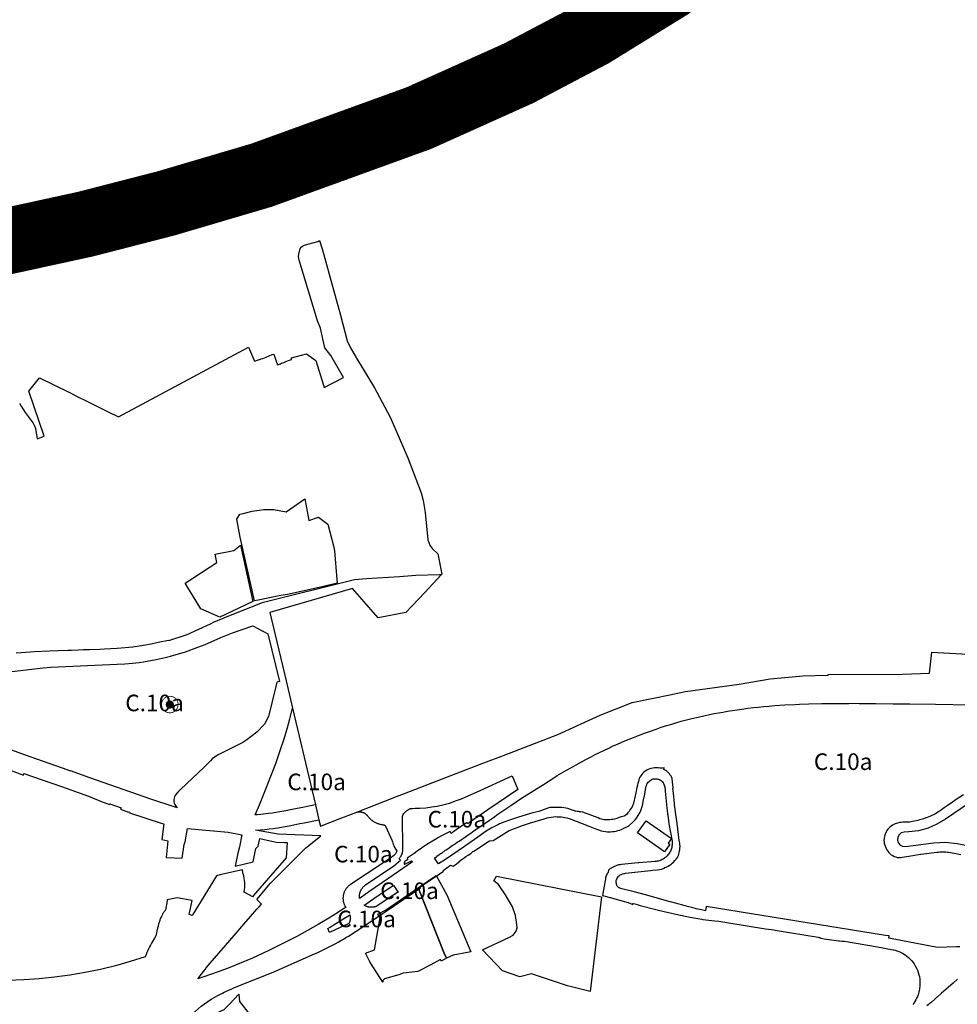
# Model space of a CAD drawing. Units: metres. Extents: x 574079 to 603061, y 4784392 to 4799111.
# Drawn here: x 585696 to 586826, y 4796659 to 4797847 of the extents above; entities that cross this region are included whole.
import ezdxf

# ---------------------------------------------------------------- set-up
doc = ezdxf.new("R2010")
doc.units = ezdxf.units.M
for name, color, linetype in [('C.10_TXT', 7, 'Continuous'), ('C.10a_Residencial', 10, 'Continuous'), ('C.10f_SistemaGeneralComunicaciones', 254, 'Continuous'), ('C.12_L-SUELOS POTENCIALMENTE CONTAMINADOS', 22, 'Continuous'), ('C.1d_S-VEGETACION DE INTERES', 82, 'Continuous'), ('C.6_Proteccion Paisajistica', 96, 'Continuous')]:
    doc.layers.add(name, color=color, linetype=linetype)
doc.styles.get("Standard").update_dxf_attribs({"font": 'arial.ttf'})

# ---------------------------------------------------------------- blocks, each defined once
blk = doc.blocks.new('W-Arboles_y_Grupos_Arboreos_Singulares_G_I')
h = blk.add_hatch(color=256)
edge = h.paths.add_edge_path()
edge.add_arc((0, 0), 5, 0, 360)
at = {"const_width": 1}
blk.add_lwpolyline([(0, 10, 1), (0, -10, 1)], format="xyb", close=True, dxfattribs=at)

msp = doc.modelspace()

# ---------------------------------------------------------------- linework, layer by layer
at = {"layer": 'C.10a_Residencial'}
for points in [[(585695.6, 4797383.5), (585697.7, 4797380.5), (585702.5, 4797373), (585712, 4797359.8), (585713.7, 4797356.8), (585714.7, 4797353.4), (585716.7, 4797341), (585725.3, 4797344.2), (585707, 4797398.6), (585719.8, 4797414.8), (585755, 4797397.4), (585755.4, 4797397.2), (585763.5, 4797393.1), (585778.3, 4797385.8), (585802.6, 4797373.8), (585815, 4797367.6), (585826.2, 4797373.5), (585893.6, 4797409.7), (585971.9, 4797451.7), (585979.1, 4797434.6), (585980.2, 4797435), (585986.3, 4797437.1), (585987.1, 4797437.4), (585988.8, 4797438), (585993.1, 4797439.7), (586000.4, 4797442.6), (586002.1, 4797443.3), (586005.1, 4797434.7), (586006.5, 4797430.2), (586010.1, 4797431.7), (586011.5, 4797432.4), (586013.5, 4797432.9), (586016.9, 4797434.4), (586021.2, 4797435.9), (586023.5, 4797436.7), (586023.6, 4797438.7), (586041.5, 4797443.5), (586052.8, 4797435.5), (586062.1, 4797405.7), (586063, 4797403), (586086.3, 4797414.9), (586070.8, 4797441.7), (586063.6, 4797450.8), (586058.5, 4797474.7), (586054.8, 4797483.3), (586032.7, 4797556.6), (586032.2, 4797558.7), (586032, 4797561), (586032.2, 4797563.7), (586034.2, 4797570.8), (586035.4, 4797572.3), (586036.7, 4797573.5), (586039.4, 4797574.7), (586043.3, 4797575.9), (586055.4, 4797579.2), (586057.3, 4797580.3), (586060.4, 4797570.4), (586082.8, 4797490.3), (586090.8, 4797459.3), (586094.5, 4797450.9), (586102, 4797438.2), (586123.5, 4797402.7), (586132.5, 4797386.2), (586142.8, 4797366.5), (586163.9, 4797318.1), (586179.8, 4797275.8), (586182.2, 4797266.8), (586184.9, 4797252.1), (586187.8, 4797219.1), (586190.2, 4797213), (586190.2, 4797213), (586193.3, 4797208.7), (586200.2, 4797202.5), (586204.7, 4797177.8), (586204, 4797177.1)], [(586204, 4797177.1), (586202.1, 4797177), (586173.3, 4797176.2), (586153.8, 4797174.7), (586113.9, 4797172.1), (586099.5, 4797171), (585988.2, 4797143.3), (585945.6, 4797126.3), (585929, 4797119.5), (585926.1, 4797118), (585925.6, 4797117.6), (585897.4, 4797104.6), (585875.2, 4797097.6), (585875.2, 4797097.8), (585862.8, 4797095.3), (585854.5, 4797093.3), (585845.2, 4797091.6), (585832.1, 4797089.8), (585813.2, 4797088.3), (585798.1, 4797087.3), (585792.6, 4797087.1), (585779.8, 4797086.7), (585776.8, 4797086.6), (585772.7, 4797086.4), (585766.9, 4797086.2), (585758.4, 4797085.9), (585754.3, 4797085.8), (585742, 4797085.3), (585731.9, 4797084.8), (585713.8, 4797084), (585708.4, 4797083.7), (585702.8, 4797083.3), (585697.6, 4797082.9), (585691.5, 4797082.4)], [(585658.5, 4797057.3), (585724.1, 4797065), (585733.3, 4797065.8), (585795.1, 4797068.4), (585795.1, 4797068.4), (585822.6, 4797069.7), (585831.9, 4797070.5), (585839.7, 4797071.4), (585845.2, 4797072.2), (585860.4, 4797075), (585871.1, 4797077.2), (585877.8, 4797078.8), (585895.6, 4797084.3), (585910.6, 4797089.7), (585919.4, 4797093), (585938.2, 4797101.3), (585952.6, 4797107.1), (585976.8, 4797115.4), (585976.8, 4797115.4)], [(585976.8, 4797115.4), (585995.1, 4797106), (586009.2, 4797048.2), (586005.8, 4797047.7), (586004.7, 4797042.4), (585996, 4797006.3), (585990.9, 4796997.1), (585990.9, 4796997.1)], [(586511.4, 4796774.3), (586506.4, 4796775.7), (586502.8, 4796776.7), (586482.3, 4796782.2), (586480.3, 4796782.8), (586450.4, 4796790.9), (586436.6, 4796794.7), (586421.9, 4796798.4), (586419.4, 4796799.3), (586417.7, 4796800), (586416.9, 4796800.9), (586416.4, 4796801.7), (586415.9, 4796802.5), (586415.6, 4796803.5), (586415.3, 4796804.6), (586415.2, 4796806.1), (586415.1, 4796807.1), (586415.2, 4796808.2), (586415.5, 4796809.3), (586415.9, 4796810.4), (586416.5, 4796811.6), (586417.3, 4796812.7), (586418, 4796813.6), (586418.9, 4796814.4), (586419.9, 4796815.1), (586421, 4796815.7), (586422.7, 4796816.3), (586424.3, 4796816.8), (586425.2, 4796817), (586426.4, 4796817.1), (586456.3, 4796820.6), (586459.3, 4796820.9), (586464.4, 4796821.3), (586467.3, 4796821.7), (586469.6, 4796822.2), (586473.2, 4796823.2), (586473.5, 4796823.9), (586475.3, 4796824.6), (586477.9, 4796825.8), (586479.6, 4796826.8), (586481.3, 4796828.1), (586482.4, 4796829.1), (586484.2, 4796830.6), (586485.8, 4796832.3), (586487.8, 4796834.4), (586489.2, 4796836.2), (586490.4, 4796838.6), (586491.2, 4796841.9), (586490.9, 4796842), (586491.3, 4796844), (586491.7, 4796845.4), (586491.9, 4796846.9), (586492.1, 4796849.9), (586492, 4796851), (586491.9, 4796852), (586491.7, 4796853.3), (586491.5, 4796855), (586491.2, 4796857.2), (586490.3, 4796863.6), (586488.8, 4796874.1), (586488.7, 4796875), (586488.4, 4796877.6), (586487.8, 4796882.7), (586487.1, 4796887.8), (586485.5, 4796899.9), (586485.4, 4796901.1), (586484.8, 4796905.7), (586484.4, 4796909.5), (586483.7, 4796917.1), (586483.5, 4796919.9), (586483.7, 4796919.9), (586483.7, 4796919.9), (586483.6, 4796920.9), (586483, 4796927), (586482.5, 4796931.2), (586482, 4796932.7), (586481.2, 4796934.2), (586480.3, 4796935.6), (586479.3, 4796937), (586478.2, 4796938.3), (586477, 4796939.4), (586475.7, 4796940.5), (586474.3, 4796941.4), (586472.5, 4796942.4), (586473.1, 4796944.2), (586470.8, 4796943.8), (586469, 4796943.7), (586467.5, 4796943.8), (586465.6, 4796944.2), (586463.4, 4796944.2), (586461.4, 4796944.1), (586459.4, 4796944), (586457.3, 4796943.6), (586455.5, 4796943.1), (586453.7, 4796942.2), (586451.9, 4796941.3), (586450.2, 4796940.3), (586448.6, 4796939.1), (586447.1, 4796937.8), (586445.9, 4796936.3), (586444.7, 4796934.6), (586443.7, 4796932.9), (586442.8, 4796931.2), (586442.3, 4796929.7), (586441.8, 4796927.9), (586441.3, 4796925.7), (586440.8, 4796923.3), (586440.1, 4796920.4), (586438.7, 4796914), (586437.3, 4796907), (586436.9, 4796905.1), (586436.5, 4796903.4), (586435.9, 4796901.3), (586435.2, 4796899.6), (586434.2, 4796897.4), (586433.3, 4796895.8), (586432.1, 4796893.8), (586430.6, 4796891.7), (586429.1, 4796889.9), (586427.4, 4796888.1), (586426, 4796886.7), (586424.8, 4796886.1), (586421, 4796885), (586417.6, 4796883.8), (586416, 4796883.2), (586414.8, 4796882.8), (586413, 4796882.4), (586411.6, 4796882.1), (586409.4, 4796881.8), (586407.6, 4796881.6), (586405.3, 4796881.5), (586403.7, 4796881.4), (586402.4, 4796881.5), (586400.7, 4796881.6), (586399.1, 4796881.8), (586397.3, 4796882.4), (586395.4, 4796882.9), (586393.2, 4796883.8), (586374.9, 4796890.7), (586372.6, 4796891.3), (586370.9, 4796891.3), (586370, 4796891.4), (586368.6, 4796891.5), (586367.9, 4796891.6), (586366.6, 4796891.8), (586365.4, 4796892.1), (586364.7, 4796892.3), (586363.7, 4796892.6), (586363.1, 4796892.8), (586356.8, 4796895), (586354.8, 4796895.5), (586349.5, 4796896.3), (586348.3, 4796896.3), (586341.7, 4796896.4), (586338.3, 4796896.4), (586334.8, 4796896.4), (586321.9, 4796891.6), (586314.5, 4796890.1), (586306.6, 4796887.5), (586297.3, 4796884.6), (586286.6, 4796881.3), (586279.6, 4796878.7), (586276.7, 4796877.5), (586274.4, 4796876.6), (586272.5, 4796875.7), (586270, 4796874.4), (586266.8, 4796872.7), (586264.3, 4796871.3), (586262.4, 4796870.2), (586261.7, 4796869.9), (586260.4, 4796869), (586258.4, 4796867.7), (586258.4, 4796867.7), (586255.6, 4796865.8), (586248.4, 4796860.8), (586232, 4796849.5), (586209.1, 4796833.6), (586200.9, 4796828.3), (586200.9, 4796828.3), (586196, 4796835.1), (586196.5, 4796835.5), (586196.9, 4796835.8), (586198.2, 4796836.9), (586199, 4796837.6), (586200.6, 4796838.8), (586201.1, 4796839.2), (586202.4, 4796840.1), (586203.4, 4796840.8), (586204.4, 4796841.5), (586205.5, 4796842.2), (586206.5, 4796843), (586207.4, 4796843.5), (586208.6, 4796844.4), (586210.2, 4796845.5), (586211.9, 4796846.7), (586213.9, 4796848.1), (586215.8, 4796849.4), (586217.4, 4796850.5), (586219, 4796851.5), (586221.3, 4796853), (586223.4, 4796854.4), (586225.8, 4796856), (586228.5, 4796857.8), (586230.8, 4796859.3), (586233.6, 4796861.3), (586236.6, 4796863.4), (586239.7, 4796865.5), (586244, 4796868.5), (586250.6, 4796873.1), (586256.9, 4796877.5), (586262.4, 4796881.3), (586267, 4796884.5), (586272.4, 4796888.2), (586278.5, 4796892.5), (586281.9, 4796894.9), (586288.1, 4796898.7), (586294.6, 4796903.3), (586301, 4796907.7), (586327.4, 4796924.2), (586332.9, 4796927.8), (586338.5, 4796931.3), (586344, 4796934.8), (586349.7, 4796938.2), (586355.3, 4796941.6), (586361, 4796944.8), (586366.8, 4796948), (586373.9, 4796951.9), (586379.1, 4796954.7), (586384.1, 4796957.3), (586389.9, 4796960.2), (586400.2, 4796965.2), (586406, 4796968), (586411.5, 4796970.6), (586416.5, 4796972.8), (586425.6, 4796976.7), (586436, 4796981), (586442.1, 4796983.4), (586449.4, 4796986.1), (586456.3, 4796988.6), (586463.1, 4796991), (586469.5, 4796993.1), (586476.1, 4796995.2), (586482.3, 4796997.1), (586488.3, 4796998.9), (586493.6, 4797000.4), (586500, 4797002), (586506.3, 4797003.6), (586514, 4797005.5), (586520.6, 4797007), (586527.4, 4797008.5), (586533.3, 4797009.7), (586543.5, 4797011.5), (586549.2, 4797012.5), (586555, 4797013.5), (586560.9, 4797014.4), (586566.4, 4797015.1), (586573.7, 4797016.1), (586580.7, 4797016.9), (586586.1, 4797017.5), (586593, 4797018.2), (586599.4, 4797018.7), (586606.1, 4797019.3), (586618.4, 4797020.2), (586631, 4797020.8), (586636.1, 4797021), (586647.2, 4797021.4), (586663.2, 4797021.7), (586670.8, 4797021.9), (586679.3, 4797021.9), (586695.5, 4797022), (586701.9, 4797022.1), (586708.2, 4797022), (586719.2, 4797022), (586728.1, 4797021.9), (586749, 4797021.3), (586754.3, 4797021.6), (586755, 4797021.5), (586758.3, 4797021.5), (586759.4, 4797021.5), (586769.1, 4797021.5), (586800, 4797021.1), (586842.5, 4797020.2)], [(586052.5, 4796899.7), (586044.6, 4796898.1), (586037.1, 4796896.6), (586030.2, 4796895.2), (586022.5, 4796893.6), (586016.7, 4796892.4), (586011.9, 4796891.5), (586007, 4796890.6), (586000.8, 4796889.6), (585996.4, 4796889.1), (585992.9, 4796888.7), (585982.4, 4796887.7), (585979.9, 4796887.6), (585985, 4796899.8), (585993.2, 4796919.9), (585998.8, 4796934.3), (586004.5, 4796949.6), (586010.3, 4796966.3), (586014.2, 4796978.2), (586018.3, 4796991.1), (586021.6, 4797003.3), (586024.9, 4797016.4), (586024.9, 4797016.4)], [(586024.9, 4797016.4), (586052.5, 4796899.7)], [(585990.9, 4796997.1), (585981.6, 4796987.2), (585969.6, 4796977.9), (585964.9, 4796974.8), (585934.5, 4796959.5), (585927.8, 4796955), (585925.9, 4796952.8), (585918.2, 4796944.9), (585889.9, 4796918.1), (585886.6, 4796914.8), (585884, 4796911.9), (585883.2, 4796910.8), (585882.4, 4796909.3), (585881.7, 4796906), (585881.6, 4796903.2), (585882, 4796901.5), (585882.7, 4796899.9), (585883.9, 4796898.1), (585885.6, 4796896.2), (585873.5, 4796900.2), (585862.2, 4796903.6), (585854, 4796906.3), (585780.5, 4796932.2), (585757, 4796940.5), (585756.9, 4796940.3), (585754.1, 4796941.3), (585754.2, 4796941.5), (585701.4, 4796960), (585686.3, 4796965.5)], [(585680.2, 4796943.2), (585700.2, 4796935.4), (585700.9, 4796937.4), (585746.2, 4796921.6), (585746.2, 4796921.6), (585778.9, 4796910.1), (585795.4, 4796903.3), (585804.3, 4796899.9), (585804.6, 4796901), (585818, 4796896.2), (585817.5, 4796894.3), (585826.9, 4796890.6), (585827.1, 4796891.1), (585828.5, 4796890.7), (585828.4, 4796890.1), (585866.3, 4796877.4), (585869.5, 4796876.8), (585867.3, 4796857.7), (585874.3, 4796856.3), (585872.3, 4796836), (585891.9, 4796835.2), (585894.3, 4796851.8), (585894.3, 4796851.8), (585895.5, 4796855), (585898.1, 4796871.1), (585947.3, 4796866.6), (585963.6, 4796863.3), (585963.6, 4796863.3), (585960.7, 4796848.8), (585958.8, 4796841.4), (585955.8, 4796825.6), (585977.4, 4796830.7), (585980.6, 4796846.9), (585983.3, 4796849.8), (585985.2, 4796858.9), (586005, 4796854.7), (586015, 4796854.2), (586018.4, 4796854.2), (586017.2, 4796835.6), (585977.3, 4796790), (585977.8, 4796789.4), (585976.9, 4796788.5), (585966.3, 4796794.4), (585966.8, 4796797.3), (585967.1, 4796800.5), (585967.1, 4796806), (585966.6, 4796810.8), (585966, 4796813.9), (585964.9, 4796817.7), (585964.5, 4796821.3), (585937.3, 4796815.1), (585933.2, 4796814.1), (585903.8, 4796766.2), (585900.2, 4796767.4), (585903.6, 4796784.2), (585885.5, 4796787.4), (585873.8, 4796784.9), (585873.1, 4796781.6), (585872.7, 4796779.3), (585872.3, 4796777.1), (585872, 4796774.8), (585871.7, 4796772.5), (585871.4, 4796772.2), (585870.9, 4796771.8), (585870.5, 4796771.4), (585870.1, 4796770.9), (585869.5, 4796770.2), (585869.4, 4796769.9), (585869.1, 4796769.6), (585868.7, 4796769), (585868.5, 4796768.6), (585868.2, 4796768.2), (585867.5, 4796766.7), (585867, 4796765.8), (585866.6, 4796764.8), (585866.1, 4796763.9), (585865.7, 4796762.9), (585865.3, 4796761.9), (585864.9, 4796761), (585864.6, 4796760), (585864.2, 4796759), (585863.9, 4796758), (585863.6, 4796757), (585863.3, 4796756), (585863.1, 4796755), (585862.8, 4796754), (585862.6, 4796753), (585862.3, 4796752), (585862.1, 4796750.9), (585862.1, 4796750.9), (585859.8, 4796741.5), (585858.2, 4796739), (585857, 4796736.9), (585855.8, 4796734.7), (585854.6, 4796732.6), (585853.4, 4796730.4), (585852.3, 4796728.2), (585851.3, 4796726), (585850.2, 4796723.8), (585849.2, 4796721.6), (585848.3, 4796719.3), (585847.4, 4796717.1), (585847, 4796716.2), (585829.2, 4796710.5), (585811.2, 4796705.5), (585793.1, 4796701.1), (585774.8, 4796697.3), (585756.3, 4796694.2), (585737.8, 4796691.7), (585719.2, 4796689.8), (585700.6, 4796688.5), (585681.9, 4796687.9)], [(586833.7, 4796911.5), (586825.2, 4796906), (586820.5, 4796902.7), (586814, 4796898.3), (586810.7, 4796896), (586807.4, 4796893.7), (586805.8, 4796892.5), (586804.1, 4796891.5), (586802.7, 4796890.5), (586799.4, 4796888.5), (586797.7, 4796887.6), (586795.8, 4796886.7), (586794, 4796885.9), (586790.2, 4796884.4), (586786.5, 4796883.1), (586784.5, 4796882.5), (586780.8, 4796881.4), (586778.8, 4796880.8), (586776.9, 4796880.4), (586774.8, 4796879.8), (586772.5, 4796879.4), (586770.7, 4796879.1), (586768.8, 4796878.8), (586766.6, 4796878.7), (586764.6, 4796878.7), (586760.7, 4796878.6), (586758.6, 4796878.4), (586756.8, 4796878.2), (586754.8, 4796877.7), (586752.6, 4796877.1), (586751.4, 4796876.7), (586749.8, 4796876), (586748.2, 4796875.1), (586746.6, 4796874), (586745.2, 4796872.8), (586743.8, 4796871.5), (586742.6, 4796870.1), (586741.5, 4796868.5), (586740.5, 4796866.9), (586739.7, 4796865.2), (586739, 4796863.4), (586738.5, 4796861.6), (586738.2, 4796859.8), (586738, 4796856.2), (586738.1, 4796855.2), (586738.4, 4796853.5), (586739, 4796851), (586739.7, 4796849), (586740.7, 4796847), (586741.6, 4796845.3), (586743.9, 4796842.2), (586745.3, 4796840.7), (586746.8, 4796839.5), (586748.5, 4796838.4), (586750.4, 4796837.4), (586752.3, 4796836.8), (586754.1, 4796836.3), (586756.1, 4796836.2), (586757, 4796836.2), (586758, 4796836.2), (586760.1, 4796836.4), (586767.9, 4796837.8), (586782, 4796840), (586782.7, 4796840.2), (586801.6, 4796842.7), (586803.8, 4796842.6), (586805.4, 4796842.8), (586806.8, 4796842.9), (586808.5, 4796842.9), (586811, 4796842.9), (586812.6, 4796842.8), (586814.6, 4796842.6), (586816.1, 4796842.5), (586820.3, 4796841.8), (586822.6, 4796841.4), (586830.8, 4796839.7)], [(586840.9, 4796902.2), (586812.1, 4796882.2), (586801.9, 4796876.2), (586791.1, 4796871.5), (586779.7, 4796868.4), (586768, 4796866.9), (586762.3, 4796866.6), (586758.9, 4796865.7), (586756.2, 4796863.5), (586754.5, 4796860.5), (586754.2, 4796857.1), (586754.5, 4796856), (586755, 4796854.1), (586757.4, 4796851.1), (586760.5, 4796849.6), (586764, 4796849.4), (586797.6, 4796853.9), (586812, 4796854.7), (586826.2, 4796853), (586877.3, 4796842.8)], [(586102.3, 4796890.9), (586102.7, 4796891), (586103.1, 4796891.1), (586103.6, 4796891.2), (586104, 4796891.2), (586104.5, 4796891.2), (586104.9, 4796891.3), (586105.4, 4796891.2), (586105.8, 4796891.2), (586106.3, 4796891.2), (586106.7, 4796891.1), (586107.2, 4796891.1), (586107.6, 4796891), (586108.1, 4796890.9), (586108.5, 4796890.8), (586108.9, 4796890.7), (586109.4, 4796890.5), (586109.8, 4796890.4), (586110.2, 4796890.2), (586110.6, 4796890), (586111, 4796889.8), (586111.4, 4796889.6), (586111.8, 4796889.4), (586112.2, 4796889.1), (586112.6, 4796888.9), (586112.9, 4796888.6), (586113.3, 4796888.3), (586113.6, 4796888), (586114, 4796887.7), (586114.3, 4796887.4), (586114.6, 4796887.1), (586114.9, 4796886.8), (586115.2, 4796886.4), (586115.5, 4796886.1), (586116, 4796885.4), (586116.6, 4796884.7), (586117.2, 4796884), (586117.8, 4796883.4), (586118.4, 4796882.8), (586119, 4796882.2), (586119.7, 4796881.6), (586120.4, 4796881.1), (586121.1, 4796880.6), (586121.8, 4796880.1), (586122.5, 4796879.6), (586123.3, 4796879.1), (586124, 4796878.7), (586124.8, 4796878.3), (586125.6, 4796877.9), (586126.4, 4796877.6), (586127.2, 4796877.3), (586128.1, 4796877), (586128.9, 4796876.7), (586129.7, 4796876.5), (586130.6, 4796876.3), (586131.5, 4796876.1), (586132.3, 4796876), (586133.2, 4796875.8), (586134.1, 4796875.7), (586134.2, 4796875.7), (586134.3, 4796875.7), (586134.4, 4796875.7), (586134.5, 4796875.7), (586134.6, 4796875.6), (586134.8, 4796875.6), (586134.9, 4796875.5), (586135, 4796875.5), (586135.1, 4796875.4), (586135.2, 4796875.4), (586135.3, 4796875.3), (586135.4, 4796875.3), (586135.5, 4796875.2), (586135.6, 4796875.1), (586135.7, 4796875.1), (586135.8, 4796875), (586135.9, 4796874.9), (586136, 4796874.8), (586136.1, 4796874.8), (586136.2, 4796874.7), (586136.3, 4796874.6), (586136.3, 4796874.5), (586136.4, 4796874.4), (586136.5, 4796874.3), (586136.6, 4796874.2), (586136.6, 4796874.1), (586136.7, 4796874), (586136.7, 4796873.9), (586144.9, 4796856.1), (586145.4, 4796855), (586145.9, 4796853.3), (586146.2, 4796852.7), (586146.4, 4796851.5), (586146.8, 4796849.9), (586150.6, 4796843.7), (586149.8, 4796842.2), (586148.9, 4796840.7), (586147.9, 4796839.4), (586146.6, 4796838.1), (586142.1, 4796834.9), (586136.9, 4796831.4), (586134.9, 4796830.1), (586134.9, 4796830.1), (586094.6, 4796803.5), (586094.1, 4796803.1), (586093.5, 4796802.7), (586093, 4796802.3), (586092.4, 4796801.9), (586091.9, 4796801.4), (586091.4, 4796800.9), (586091, 4796800.4), (586090.5, 4796799.9), (586090.1, 4796799.4), (586089.6, 4796798.8), (586089.2, 4796798.3), (586088.8, 4796797.7), (586088.5, 4796797.1), (586088.1, 4796796.5), (586087.8, 4796795.9), (586087.5, 4796795.3), (586087.2, 4796794.7), (586087, 4796794), (586086.7, 4796793.4), (586086.5, 4796792.7), (586086.3, 4796792), (586086.2, 4796791.4), (586086, 4796790.7), (586085.9, 4796790), (586085.8, 4796789.3), (586085.7, 4796788.7), (586085.7, 4796788), (586085.6, 4796787.3), (586085.6, 4796786.6), (586085.7, 4796785.9), (586085.7, 4796785.2), (586085.8, 4796784.5), (586085.9, 4796783.8), (586086, 4796783.2), (586086.1, 4796782.5), (586086.3, 4796781.8), (586086.5, 4796781.1), (586086.7, 4796780.5), (586086.9, 4796779.8), (586087.2, 4796779.2), (586087.4, 4796778.6), (586087.7, 4796777.9), (586088, 4796777.3), (586088.9, 4796775.8), (586087.4, 4796774.8), (586082, 4796771.3), (586079.1, 4796769.5), (586068.7, 4796763), (586055.9, 4796755.3), (586029.8, 4796740.7), (585996.4, 4796724), (585976.4, 4796714.8), (585949.1, 4796703.4), (585935.3, 4796698.2), (585925.7, 4796694.8), (585917.7, 4796692.1), (585915.2, 4796691.3), (585911, 4796689.9), (585911.2, 4796690.3), (585914.8, 4796695), (585917.5, 4796698.6), (585919.8, 4796701.6), (585920.1, 4796702.2), (585920.2, 4796702.5), (585920.7, 4796703.1), (585925.5, 4796708.5), (585954.4, 4796742.1), (585966.1, 4796755.7), (585974, 4796764.8), (585976.6, 4796767.8), (585979.2, 4796770.8), (585981.9, 4796773.8), (585984.5, 4796776.8), (585987.2, 4796780), (585981.7, 4796785.5), (585998.3, 4796805.2), (586040.3, 4796847.2), (586059, 4796862.3), (586007.3, 4796864.1), (585980.2, 4796869.1), (585985.9, 4796869.4), (585991.2, 4796869.9), (585996.6, 4796870.5), (586001.7, 4796871.1), (586006.9, 4796871.9), (586013.6, 4796873), (586020.7, 4796874.4), (586026.5, 4796875.6), (586033.6, 4796877), (586038.9, 4796878.1), (586056.6, 4796881.7)], [(586056.6, 4796881.7), (586056.6, 4796881.7), (586058.6, 4796873.9), (586081, 4796882.7), (586102.3, 4796890.9)], [(586829.3, 4796728.5), (586825.4, 4796728.3), (586802.7, 4796727.7), (586758.3, 4796736.1), (586744, 4796738.8), (586744.3, 4796741.5), (586740, 4796742.2), (586523.6, 4796777.1), (586522.8, 4796771.6), (586517.9, 4796772.8), (586511.4, 4796774.3)], [(586826.8, 4796689.2), (586821.6, 4796684.6), (586807.5, 4796672.5), (586802, 4796667.7), (586801.4, 4796667.2), (586798.7, 4796664.9), (586794.7, 4796661.3), (586789.7, 4796657.1)]]:
    msp.add_lwpolyline(points, dxfattribs=at)
for points in [[(586105.6, 4796786.8), (586105.5, 4796787.4), (586105.5, 4796788), (586105.5, 4796788.6), (586105.5, 4796789.2), (586105.5, 4796789.8), (586105.5, 4796790.4), (586105.6, 4796791), (586105.7, 4796791.6), (586105.8, 4796792.2), (586105.9, 4796792.8), (586106.1, 4796793.4), (586106.2, 4796794), (586106.4, 4796794.6), (586106.6, 4796795.2), (586106.9, 4796795.7), (586107.1, 4796796.3), (586107.4, 4796796.8), (586107.6, 4796797.4), (586107.9, 4796797.9), (586108.3, 4796798.4), (586108.6, 4796798.9), (586109, 4796799.4), (586109.3, 4796799.9), (586109.7, 4796800.4), (586110.1, 4796800.8), (586110.5, 4796801.2), (586111, 4796801.7), (586111.4, 4796802.1), (586111.9, 4796802.5), (586112.4, 4796802.9), (586112.8, 4796803.2), (586113.3, 4796803.6), (586146.4, 4796825.6), (586154.9, 4796833), (586153.2, 4796834.6), (586153.7, 4796835.2), (586154, 4796835.6), (586154.3, 4796835.9), (586154.6, 4796836.4), (586155, 4796836.9), (586155.3, 4796837.4), (586155.6, 4796837.9), (586155.9, 4796838.5), (586156.2, 4796839), (586156.5, 4796839.6), (586156.7, 4796840.1), (586156.9, 4796840.7), (586157.1, 4796841.3), (586157.3, 4796841.9), (586157.5, 4796842.5), (586157.6, 4796843.1), (586157.7, 4796843.7), (586157.8, 4796844.3), (586157.9, 4796844.9), (586158, 4796845.5), (586158, 4796846.1), (586158, 4796846.7), (586158, 4796847.3), (586158, 4796848), (586158, 4796848.6), (586157.3, 4796884), (586157.3, 4796884.3), (586157.4, 4796884.7), (586157.4, 4796885), (586157.5, 4796885.3), (586157.5, 4796885.6), (586157.6, 4796885.9), (586157.7, 4796886.3), (586157.8, 4796886.6), (586157.9, 4796886.9), (586158, 4796887.2), (586158.2, 4796887.5), (586158.3, 4796887.8), (586158.4, 4796888.1), (586159, 4796889), (586160.1, 4796890.3), (586160.5, 4796890.7), (586161.3, 4796891.6), (586162.3, 4796892.5), (586163.3, 4796893.1), (586164.1, 4796893.7), (586164.8, 4796894), (586165.9, 4796894.6), (586166, 4796894.7), (586166.1, 4796894.7), (586166.2, 4796894.8), (586166.3, 4796894.8), (586166.4, 4796894.8), (586166.6, 4796894.9), (586166.7, 4796894.9), (586166.8, 4796894.9), (586166.9, 4796895), (586167, 4796895), (586167.1, 4796895), (586169.9, 4796895.4), (586172.7, 4796895.5), (586178.3, 4796895.7), (586185.4, 4796896.2), (586192.8, 4796897.1), (586199.1, 4796898.2), (586207.7, 4796900.1), (586214, 4796901.8), (586222.7, 4796904.7), (586228.6, 4796907), (586236.4, 4796910.5), (586246.6, 4796915), (586255.5, 4796919), (586261.5, 4796921.8), (586289.6, 4796934.5), (586296.5, 4796918.2), (586260.2, 4796893.7), (586238.2, 4796878.2), (586236, 4796876.7), (586235.6, 4796877.4), (586234.9, 4796878.1), (586225.1, 4796871.3), (586216.1, 4796865), (586215, 4796867.5), (586204.5, 4796862.1), (586201, 4796860.1), (586197.7, 4796858.1), (586186.9, 4796851.8), (586175.2, 4796843.7), (586171.5, 4796841.1), (586162.9, 4796835.3), (586163.8, 4796833.8), (586162.4, 4796832.5), (586162, 4796832.3), (586159.8, 4796830.7), (586160.2, 4796830.2), (586159.9, 4796830), (586159.6, 4796830), (586159.6, 4796827.9), (586160.2, 4796827.9), (586166.7, 4796831.3), (586168.2, 4796832.2), (586169.4, 4796830.7), (586141.1, 4796811), (586116.9, 4796794.5), (586106.3, 4796787.2)], [(586141.5, 4796787.6), (586126.6, 4796777.6), (586126.1, 4796777.4), (586125.6, 4796777.2), (586125.2, 4796777), (586124.7, 4796776.8), (586124.2, 4796776.7), (586123.7, 4796776.5), (586123.2, 4796776.4), (586122.7, 4796776.3), (586122.2, 4796776.2), (586121.7, 4796776.1), (586121.1, 4796776.1), (586120.6, 4796776), (586120.1, 4796776), (586119.6, 4796776), (586119.1, 4796776), (586118.6, 4796776), (586118, 4796776.1), (586117.5, 4796776.2), (586117, 4796776.2), (586116.5, 4796776.3), (586116, 4796776.5), (586115.5, 4796776.6), (586115, 4796776.8), (586114.5, 4796776.9), (586114, 4796777.1), (586113.6, 4796777.3), (586113.1, 4796777.5), (586112.6, 4796777.8), (586112.2, 4796778), (586111.7, 4796778.3), (586111.3, 4796778.6), (586111.9, 4796778.9), (586122.9, 4796786.5), (586146.6, 4796802.7), (586147.1, 4796801.9), (586151.9, 4796794.5), (586152, 4796794.5), (586152.1, 4796794.3), (586151.3, 4796793.8), (586141.5, 4796787.6)], [(586092.7, 4796756.4), (586088.7, 4796754.5), (586088.3, 4796754.3), (586070.1, 4796745.9), (586069.3, 4796745.5), (586067.2, 4796750.5), (586070, 4796752.2), (586073.9, 4796754.5), (586077.1, 4796756.5), (586082.1, 4796759.6), (586086.5, 4796762.4), (586091.4, 4796765.5), (586093.8, 4796767.1), (586094, 4796766.7), (586094.1, 4796766.2), (586094.2, 4796765.7), (586094.2, 4796765.2), (586094.3, 4796764.7), (586094.3, 4796764.3), (586094.4, 4796763.8), (586094.4, 4796763.3), (586094.4, 4796762.8), (586094.3, 4796762.3), (586094.3, 4796761.8), (586094.3, 4796761.3), (586094.2, 4796760.9), (586094.1, 4796760.4), (586094, 4796759.9), (586093.9, 4796759.5), (586093.8, 4796759), (586093.6, 4796758.6), (586093.5, 4796758.1), (586093.3, 4796757.7), (586093.1, 4796757.3), (586092.9, 4796756.8), (586092.7, 4796756.4)]]:
    msp.add_lwpolyline(points, close=True, dxfattribs=at)
msp.add_lwpolyline([(585879.8, 4796616, -0.144224), (585935.4, 4796670, -0.026185), (585954.8, 4796679.2), (586001.3, 4796697.8), (586051.1, 4796719.8, 0.041502), (586101.4, 4796747.1), (586126.4, 4796763.9), (586179.2, 4796799.4), (586178.7, 4796800.8), (586206.9, 4796819.7), (586206.3, 4796820.6), (586215.2, 4796826.8), (586218.3, 4796825.5), (586218.3, 4796825.5), (586220.9, 4796827.3), (586226.3, 4796831.1), (586226, 4796831.5), (586233.9, 4796837.2), (586236.7, 4796839), (586239.6, 4796841.1), (586241.7, 4796842.8), (586243.3, 4796843.8), (586262.5, 4796856.3), (586266.8, 4796856.8), (586286.1, 4796868.7), (586302.2, 4796874.7), (586310.5, 4796877.4), (586328.2, 4796882.8), (586331.9, 4796884), (586334, 4796884.4), (586336.7, 4796884.9), (586339.3, 4796885.2), (586341.9, 4796885.4), (586344.1, 4796885.3), (586346.7, 4796885.2), (586349, 4796885), (586351.2, 4796884.8), (586353.3, 4796884.4), (586355.5, 4796883.9), (586358.2, 4796883), (586361.6, 4796881.8), (586379.3, 4796875), (586380.7, 4796874.4), (586381.1, 4796874.3), (586389.3, 4796871), (586393.7, 4796869.4), (586397, 4796868.4), (586399.3, 4796867.8), (586402, 4796867.4), (586404.3, 4796867.2), (586406.2, 4796867.1), (586408.3, 4796867.2), (586410.5, 4796867.3), (586412.8, 4796867.6), (586415, 4796868), (586417.1, 4796868.5), (586419.3, 4796869.2), (586421.5, 4796870), (586424.4, 4796871.3), (586427, 4796872.5), (586429.6, 4796873.8), (586430.9, 4796874.8), (586431.2, 4796875.2), (586435.2, 4796878.8), (586436.3, 4796879.9), (586438, 4796881.6), (586439.5, 4796883.4), (586439.7, 4796883.7), (586441.5, 4796886.7), (586442.8, 4796888.7), (586443.8, 4796890.7), (586444.7, 4796892.8), (586445.6, 4796895.2), (586446.3, 4796897.7), (586447.1, 4796900.6), (586447.8, 4796903.9), (586449.5, 4796912.5), (586450.6, 4796918.1), (586451.4, 4796922.2), (586451.9, 4796923.9), (586452.5, 4796925.3), (586452.8, 4796925.9), (586453.6, 4796926.9), (586454.7, 4796927.9), (586455.9, 4796928.9), (586457.3, 4796929.9), (586458.3, 4796930.4), (586459, 4796930.7), (586459.6, 4796930.8), (586460.3, 4796930.9), (586461.3, 4796931), (586462.4, 4796930.9), (586463.1, 4796930.9), (586463.9, 4796930.9), (586465.2, 4796930.6), (586466.2, 4796930.4), (586467.2, 4796930), (586468.4, 4796929.4), (586469.2, 4796928.8), (586470.1, 4796928.1), (586470.9, 4796927.2), (586471.6, 4796926.3), (586472.2, 4796925.4), (586472.6, 4796924.6), (586473.1, 4796923.3), (586473.4, 4796922.2), (586473.7, 4796921.1), (586474.1, 4796917.3), (586474.2, 4796916.3), (586476.3, 4796896), (586476.6, 4796892.6), (586477.1, 4796888.7), (586477.2, 4796887.4), (586477.3, 4796887), (586478.1, 4796880.4), (586478.7, 4796876.6), (586482.4, 4796856), (586482.5, 4796854.7), (586482.6, 4796853.4), (586482.6, 4796852.1), (586482.5, 4796850.8), (586482.3, 4796849.6), (586482, 4796848.3), (586481.7, 4796847.1), (586481.3, 4796845.9), (586480.9, 4796844.7), (586480.3, 4796843.5), (586479.7, 4796842.4), (586479.1, 4796841.3), (586478.3, 4796840.2), (586477.5, 4796839.2), (586476.7, 4796838.2), (586475.8, 4796837.3), (586474.8, 4796836.4), (586473.8, 4796835.6), (586472.8, 4796834.9), (586471.7, 4796834.2), (586471.7, 4796834.2), (586470.6, 4796833.6), (586469.4, 4796833), (586468.2, 4796832.6), (586467, 4796832.1), (586465.8, 4796831.8), (586464.5, 4796831.5), (586463.3, 4796831.3), (586462, 4796831.2), (586442.3, 4796829.7), (586441.7, 4796829.6), (586433.7, 4796828.8), (586421.4, 4796827.6), (586419.7, 4796827.4), (586417.9, 4796827.1), (586416.7, 4796826.8), (586416, 4796826.5), (586413.9, 4796825.8), (586412.3, 4796824.9), (586410.6, 4796823.9), (586407.2, 4796821.9), (586405.7, 4796820.9), (586405.6, 4796819.7), (586405.5, 4796818.9), (586405.4, 4796818.5), (586405.2, 4796818.1), (586404.7, 4796817.4), (586404.2, 4796816.5), (586403.5, 4796815), (586403, 4796814), (586402.6, 4796812.7), (586402.3, 4796811.4), (586402, 4796809.8), (586401.8, 4796808.3), (586398.6, 4796790.1), (586409.5, 4796787.4), (586424.7, 4796783.2), (586429.5, 4796781.8), (586435, 4796779.6), (586435, 4796779.6), (586435.3, 4796780.7), (586435.8, 4796780.5), (586439.3, 4796779.7), (586444, 4796778.4), (586462.7, 4796773.5), (586474.7, 4796770.6), (586476.6, 4796770.2), (586490.5, 4796767.1), (586504.4, 4796764.2), (586511.1, 4796763), (586518.5, 4796761.6), (586519.6, 4796761.5), (586534, 4796759.7), (586538.7, 4796759.2), (586541.3, 4796758.8), (586550.9, 4796757.3), (586595, 4796750.2), (586602.2, 4796749.1), (586609.3, 4796748), (586609.3, 4796748), (586658.8, 4796739.9), (586660, 4796739.7), (586660.3, 4796739.6), (586660.5, 4796739.5), (586660.8, 4796739.4), (586661.3, 4796739.2), (586661.6, 4796739.1), (586661.9, 4796739), (586662.2, 4796738.9), (586662.4, 4796738.8), (586662.4, 4796738.8), (586662.4, 4796738.8), (586666, 4796738.2), (586680.8, 4796736), (586683.3, 4796735.6), (586684.5, 4796735.4), (586687.3, 4796735), (586690.4, 4796735.3), (586730.2, 4796728.2), (586736.7, 4796727.2), (586738.7, 4796726.7), (586749.2, 4796724.8), (586749.7, 4796724.7), (586751.6, 4796724.2), (586754.5, 4796723.3), (586757.2, 4796722.3), (586760.2, 4796720.7), (586763.5, 4796718.7), (586765.4, 4796717.2), (586767.4, 4796715.5), (586769.8, 4796713.2), (586771.6, 4796711.3), (586773, 4796709.5), (586774.2, 4796707.7), (586775.7, 4796705.3), (586777, 4796702.8), (586778.2, 4796700.3), (586779.2, 4796697.6), (586780.2, 4796694.6), (586780.7, 4796692.4), (586781.1, 4796689.4), (586781.3, 4796687.9), (586781.4, 4796686.2), (586781.4, 4796684.5), (586781.3, 4796682.5), (586781.2, 4796680.6), (586781, 4796678.7), (586780.8, 4796677.2), (586780.4, 4796675.6), (586780, 4796673.7), (586779.5, 4796672.1), (586779, 4796670.3), (586778.2, 4796668.3), (586777.2, 4796666.5), (586776.2, 4796664.6), (586775, 4796662.4), (586773.9, 4796660.6), (586772.6, 4796658.8)], format="xyb", dxfattribs=at)
at = {"layer": 'C.10f_SistemaGeneralComunicaciones'}
for points in [[(586204, 4797177.1), (586184.3, 4797155.9), (586161.6, 4797131.7), (586128, 4797125.1), (586105.5, 4797150.8), (586097, 4797160.4), (585997.6, 4797131.4), (586017.1, 4797049.3), (586024.9, 4797016.4)], [(586102.3, 4796890.9), (586150.1, 4796909.6), (586159.7, 4796913.3), (586159.7, 4796913.3), (586206.5, 4796931.3), (586206.6, 4796931.4), (586255.5, 4796950.2), (586279.2, 4796959.2), (586299, 4796966.8), (586344.9, 4796984.3), (586395.9, 4797007.8), (586434.3, 4797023), (586481.7, 4797032.7), (586483.2, 4797033), (586498.5, 4797036.2), (586563.2, 4797045.1), (586600.8, 4797051.4), (586640.4, 4797055.3), (586669.9, 4797056.1), (586671, 4797056.8), (586760.2, 4797057.4), (586792.8, 4797058.4), (586795.6, 4797083.8), (586860.7, 4797080)], [(586052.5, 4796899.7), (586056.6, 4796881.7)]]:
    msp.add_lwpolyline(points, dxfattribs=at)
at = {"layer": 'C.12_L-SUELOS POTENCIALMENTE CONTAMINADOS'}
for points in [[(585978.8, 4797145.5), (585961.7, 4797222.5), (585957.8, 4797244), (585961.3, 4797250), (585965.2, 4797251), (585976.3, 4797254), (585990.1, 4797256), (586002.3, 4797256), (586017, 4797253), (586039.5, 4797268.5), (586044.6, 4797242.5), (586056.3, 4797246.5), (586067.5, 4797238), (586074, 4797212), (586075.6, 4797206), (586078.4, 4797171.5), (586078.8, 4797167), (586060.5, 4797162.5), (586018.6, 4797153.5), (586010.6, 4797152), (585983.3, 4797146.5), (585978.8, 4797145.5)], [(585937, 4797126), (585914.2, 4797136), (585895.2, 4797167.1), (585933.5, 4797192), (585931.4, 4797202), (585953.9, 4797206.5), (585962, 4797213), (585977, 4797145), (585937, 4797126)], [(586473.3, 4796843), (586440.6, 4796866), (586451.2, 4796880.5), (586481.7, 4796859), (586477.8, 4796853.5), (586479.7, 4796852), (586473.3, 4796843)], [(586178, 4796800.7), (586197.8, 4796814.2), (586211, 4796791.2), (586239.6, 4796722.2), (586235.8, 4796721.7), (586218.4, 4796718.2), (586210.5, 4796714.7), (586207.1, 4796721.7), (586177.6, 4796796.7), (586178, 4796800.7)], [(586383.8, 4796674.5), (586356.5, 4796681.5), (586313.1, 4796695.6), (586298.8, 4796692.1), (586277.9, 4796699.6), (586253.9, 4796724.6), (586286.4, 4796740), (586290.9, 4796742.5), (586294.6, 4796747.1), (586295.6, 4796751.1), (586295.3, 4796755.1), (586293.8, 4796766.1), (586289.9, 4796776.6), (586281.7, 4796791), (586273.2, 4796803.5), (586267.4, 4796808.1), (586270.6, 4796813.6), (586397.3, 4796788.5), (586383.8, 4796674.5)], [(586178, 4796800.7), (586177.6, 4796796.7), (586207.1, 4796721.7), (586210.5, 4796714.7), (586204.1, 4796711.2), (586203.3, 4796713.2), (586191.4, 4796706.7), (586175.8, 4796698.7), (586158.3, 4796696.7), (586153, 4796694.7), (586135.5, 4796689.7), (586133.5, 4796687.7), (586133.6, 4796685.7), (586118, 4796710.2), (586112.8, 4796720.7), (586123.8, 4796724.7), (586130.5, 4796763.7), (586127.8, 4796767.7), (586136.8, 4796772.7), (586178, 4796800.7)], [(585911.9, 4796528.6), (585908.2, 4796530.6), (585868.6, 4796547.1), (585897.6, 4796615.6), (585893.3, 4796643.6), (585901, 4796643.1), (585927.5, 4796646.1), (585942.3, 4796652.6), (585948.8, 4796659.1), (585960, 4796671.1), (585961, 4796662.6), (585982.8, 4796634.1), (585963.2, 4796618.1), (585953, 4796609.6), (585943.9, 4796598.6), (585936.7, 4796585.6), (585911.9, 4796528.6)]]:
    msp.add_lwpolyline(points, close=True, dxfattribs=at)
at = {"layer": 'C.6_Proteccion Paisajistica', "ltscale": 10}
msp.add_lwpolyline([(585638.8, 4797570.3, 80, 80, 0), (585774.7, 4797599.9, 80, 80, 0), (585872.2, 4797625, 80, 80, 0), (585987.7, 4797659.1, 80, 80, 0), (586177.2, 4797727.9, 80, 80, 0), (586297.1, 4797781.8, 80, 80, 0), (586386.6, 4797829, 80, 80, 0), (586478.9, 4797886, 80, 80, 0), (586564.6, 4797949.8, 80, 80, 0)], format="xyseb", dxfattribs=at)

# ---------------------------------------------------------------- block references
at = {"layer": 'C.1d_S-VEGETACION DE INTERES', "rotation": 359.9987685839998}
msp.add_blockref('W-Arboles_y_Grupos_Arboreos_Singulares_G_I', (585876.8, 4797020.6), dxfattribs=at)

# ---------------------------------------------------------------- texts
at = {"layer": 'C.10_TXT'}
for p in [(585823.1, 4797012.5), (586653.4, 4796941.7), (586018.5, 4796917.3), (586187.6, 4796872.3), (586074.9, 4796830.2), (586130.5, 4796786), (586078.8, 4796752)]:
    msp.add_text('C.10a', height=20, rotation=359.9988, dxfattribs=at).set_placement(p)

doc.saveas('drawing.dxf')
